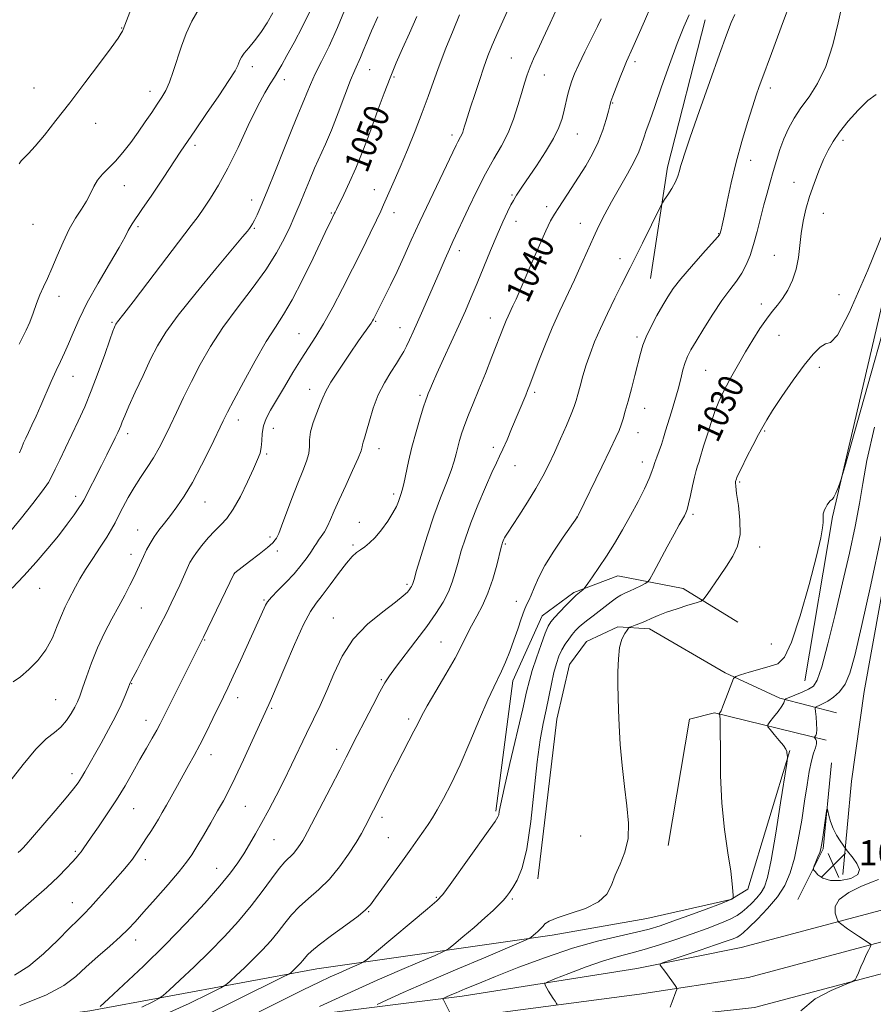
# Model space of a CAD drawing. Extents: x 2189800 to 2192700, y 284800 to 287700.
# Drawn here: x 2190663 to 2190934, y 286132 to 286445 of the extents above; entities that cross this region are included whole.
import ezdxf
from ezdxf.enums import TextEntityAlignment as Align

# ---------------------------------------------------------------- set-up
doc = ezdxf.new("R2010")
doc.units = 0
doc.header["$MEASUREMENT"] = 0
for name, color, linetype, lineweight in [('BREAKLINE DTM HARD', 7, 'Continuous', 0), ('CONTOUR INDEX', 41, 'Continuous', 13), ('CONTOUR INDEX DEPRESSION', 41, 'Continuous', 13), ('CONTOUR INDEX LABEL', 244, 'Continuous', 0), ('CONTOUR INTERMEDIATE', 44, 'Continuous', 0), ('SPOT ELEVATION', 7, 'Continuous', 0), ('SPOT ELEVATION DTM', 2, 'Continuous', 13)]:
    doc.layers.add(name, color=color, linetype=linetype, lineweight=lineweight)
doc.styles.add('Style-WORKING', font='WORKING.shx')

# ---------------------------------------------------------------- blocks, each defined once
blk = doc.blocks.new('SPOT')
at = {"layer": 'SPOT ELEVATION'}
for p, q in [((-3.910000000149012, -3.910000000032596), (3.819999999832362, 3.809999999997672)), ((-1.649999999906868, 3.770000000018626), (1.71999999973923, -3.929999999993015))]:
    blk.add_line(p, q, dxfattribs=at)

msp = doc.modelspace()

# ---------------------------------------------------------------- linework, layer by layer
at = {"layer": 'BREAKLINE DTM HARD', "extrusion": (0.2702133030225626, -0.08058666761521813, 0.9594219925936196), "elevation": 569916.4235976336, "flags": 128}
msp.add_lwpolyline([(900555.4871396713, -1935479.81619548), (900590.9779708129, -1935474.602952261), (900639.2669520713, -1935472.687883323)], dxfattribs=at)
at = {"layer": 'BREAKLINE DTM HARD', "extrusion": (0.09130273186491747, -0.02088025163008246, 0.9956042518219113), "elevation": 195076.6381319909, "flags": 128}
msp.add_lwpolyline([(767398.2526096542, -2062770.989990857), (767415.6791126656, -2062775.260762778), (767442.9945230637, -2062771.737375943)], dxfattribs=at)
at = {"layer": 'BREAKLINE DTM HARD'}
for points in [[(2190924.55, 286173.19, 1019.85), (2190927.26, 286202.87, 1020.38), (2190931.33, 286231.41, 1020.78), (2190944.16, 286302.2, 1021.45), (2190963.59, 286376.55, 1022.52), (2190984.97, 286476.7, 1023.86), (2191012.42, 286593.78, 1024.46), (2191035.17, 286692.72, 1024.46), (2191059.91, 286798.96, 1024.06), (2191081.95, 286900.41, 1023.52), (2191105.34, 287017.32, 1023.66), (2191127.36, 287123.84, 1024.34)], [(2190912.49, 286234.76, 1024.98), (2190921.19, 286286.91, 1025.79), (2190949.29, 286407.24, 1027.99), (2190962, 286480.12, 1029.33), (2190984.08, 286566.36, 1029.13), (2191000.13, 286629.87, 1027.99), (2191024.88, 286733.49, 1025.38), (2191048.3, 286831.1, 1022.78), (2191060.34, 286882.57, 1023.51), (2191073.71, 286877.89, 1023.45)], [(2191360.7, 286341.37, 1015.69), (2191286.97, 286313.37, 1015.31), (2191209.26, 286283.92, 1015.45), (2191142.51, 286256.28, 1015.85), (2191068.86, 286218.12, 1016.92), (2190998.23, 286186.15, 1017.99), (2190951.51, 286165.76, 1019.26), (2190892.24, 286149.96, 1020.8), (2190859.04, 286143.38, 1022.33), (2190803.48, 286134.5, 1025.47), (2190755.23, 286128.48, 1029.62), (2190705.77, 286119.7, 1033.76), (2190638.28, 286108.35, 1036.57), (2190587.5, 286100.34, 1037.3), (2190512.4, 286089.81, 1034.36), (2190445.53, 286079.11, 1031.96), (2190330.56, 286059.75, 1030.02), (2190223.56, 286042.37, 1027.61), (2190142.09, 286027.69, 1027.88), (2190031.14, 286011.68, 1027.88), (2190000, 286006.139, 1027.931)], [(2191342.42, 286322.23, 1015.92), (2191290.95, 286302.85, 1015.51), (2191213.41, 286273.46, 1015.65), (2191147.24, 286246.06, 1016.05), (2191073.04, 286209.31, 1017.12), (2191002.19, 286177.24, 1018.19), (2190954.73, 286156.53, 1019.46), (2190894.57, 286140.49, 1021), (2190859.82, 286135.15, 1022.53), (2190804.34, 286127.81, 1025.67), (2190756.22, 286121.8, 1029.82), (2190706.75, 286113.78, 1033.96), (2190639.24, 286102.43, 1036.77), (2190588.45, 286094.42, 1037.5), (2190513.59, 286082.4, 1034.56), (2190446.74, 286071.71, 1032.16), (2190331.78, 286052.35, 1030.22), (2190224.83, 286034.98, 1027.81), (2190143.29, 286020.29, 1028.08), (2190032.33, 286004.27, 1028.08), (2190000, 285998.519, 1028.133)], [(2191352.01, 286313.3, 1015.43), (2191294.93, 286292.33, 1015.31), (2191217.56, 286263, 1015.45), (2191151.76, 286235.76, 1015.85), (2191077.22, 286200.5, 1016.92), (2191006.15, 286168.33, 1017.99), (2190957.95, 286147.3, 1019.26), (2190896.43, 286130.89, 1020.8), (2190860.94, 286126.98, 1022.33), (2190805.2, 286121.12, 1025.47), (2190757.09, 286115.11, 1029.62), (2190707.73, 286107.86, 1033.76), (2190640.2, 286096.51, 1036.57), (2190589.4, 286088.5, 1037.3), (2190514.78, 286074.99, 1034.36), (2190447.95, 286064.31, 1031.96), (2190333, 286044.95, 1030.02), (2190226.1, 286027.59, 1027.61), (2190144.49, 286012.89, 1027.88), (2190033.52, 285996.86, 1027.88), (2190000, 285990.899, 1027.935)], [(2190814.21, 286193.33, 1032.2), (2190819.56, 286234.78, 1033.41), (2190828.93, 286255.5, 1032.81), (2190838.96, 286262.85, 1032.27), (2190853, 286268.2, 1031.13), (2190873.72, 286264.18, 1028.73), (2190891.1, 286253.48, 1026.72)], [(2190827.58, 286171.8, 1029.33), (2190833.6, 286222.61, 1028.93), (2190837.62, 286239.99, 1028.73), (2190842.97, 286247.34, 1028.73), (2190852.99, 286252.02, 1028.26), (2190863.02, 286251.35, 1027.52), (2190887.09, 286237.31, 1026.32), (2190904.47, 286229.28, 1024.32), (2190922.52, 286224.6, 1020.57)], [(2190869.03, 286182.49, 1027.52), (2190875.72, 286222.6, 1026.92), (2190883.74, 286224.6, 1026.19), (2190919.18, 286215.91, 1021.51)], [(2190503.86, 286136.55, 1041.02), (2190512.55, 286121.84, 1040.76), (2190521.24, 286113.81, 1041.43), (2190530.6, 286111.14, 1041.96), (2190624.87, 286121.82, 1042.63), (2190685.04, 286129.84, 1040.22), (2190757.25, 286143.2, 1033.14), (2190832.13, 286153.88, 1027.45), (2190862.21, 286159.23, 1027.25), (2190888.95, 286165.24, 1026.05), (2190894.3, 286168.58, 1025.65), (2190907.68, 286212.7, 1023.91)]]:
    msp.add_polyline3d(points, dxfattribs=at)
at = {"layer": 'CONTOUR INDEX', "flags": 128}
for points, elevation in [([(2190662.642, 286341.8910000001), (2190663.685, 286343.976), (2190664.812, 286346.284), (2190665.951, 286348.876), (2190667.047, 286351.763), (2190668.116, 286354.749), (2190669.195, 286357.583), (2190670.327, 286360.137), (2190671.576, 286362.7610000001), (2190673.013, 286365.9240000001), (2190674.686, 286369.914), (2190676.547, 286374.295), (2190678.527, 286378.452), (2190680.538, 286381.914), (2190682.431, 286384.786), (2190684.039, 286387.3210000001), (2190685.271, 286389.7180000001), (2190686.344, 286391.9730000001), (2190687.549, 286394.028), (2190689.12, 286395.885), (2190691.039, 286397.781), (2190693.229, 286400.013), (2190695.607, 286402.786), (2190698.059, 286405.952), (2190700.463, 286409.269), (2190702.709, 286412.513), (2190704.735, 286415.524), (2190706.486, 286418.154), (2190707.941, 286420.362), (2190709.196, 286422.526), (2190710.376, 286425.129), (2190711.59, 286428.513), (2190714.212, 286436.591), (2190715.677, 286440.635), (2190717.469, 286444.608), (2190719.832, 286448.613)], 1060), ([(2190688.376, 286131.2660000001), (2190691.001, 286133.681), (2190695.8, 286138.126), (2190702.137, 286144.1090000001), (2190709.07, 286150.885), (2190715.748, 286157.749), (2190721.676, 286164.151), (2190726.449, 286169.583), (2190729.817, 286173.714), (2190732.157, 286176.934), (2190734.002, 286179.811), (2190735.803, 286182.828), (2190737.696, 286186.1310000001), (2190739.738, 286189.781), (2190741.965, 286193.824), (2190744.333, 286198.249), (2190746.78, 286203.028), (2190749.245, 286208.0930000001), (2190753.993, 286218.089), (2190756.184, 286222.577), (2190758.294, 286226.9730000001), (2190760.397, 286231.6960000001), (2190762.62, 286237.019), (2190765.305, 286242.618), (2190768.844, 286248.0220000001), (2190773.398, 286252.816), (2190778.195, 286256.798), (2190782.229, 286259.823), (2190784.752, 286261.822), (2190786.053, 286263.039), (2190786.676, 286263.7940000001), (2190787.081, 286264.362), (2190787.378, 286264.828), (2190787.591, 286265.233), (2190787.781, 286265.74), (2190788.165, 286267.014), (2190788.999, 286269.841), (2190790.453, 286274.701), (2190792.363, 286280.847), (2190794.483, 286287.225), (2190796.576, 286292.947), (2190798.451, 286297.787), (2190799.931, 286301.687), (2190800.903, 286304.66), (2190801.531, 286307.007), (2190802.042, 286309.101), (2190802.637, 286311.268), (2190803.387, 286313.643), (2190804.336, 286316.316), (2190805.524, 286319.39), (2190806.989, 286323.032), (2190808.768, 286327.422), (2190810.838, 286332.575), (2190812.935, 286337.835), (2190816.858, 286347.77), (2190817.511, 286349.351), (2190818.146, 286350.775), (2190819.631, 286354.001), (2190820.593, 286356.173), (2190825.706, 286368.024), (2190828.027, 286373.3480000001), (2190830.078, 286377.923), (2190831.576, 286381.024), (2190832.799, 286383.199), (2190834.164, 286385.314), (2190838.165, 286391.34), (2190840.496, 286394.931), (2190842.788, 286398.613), (2190844.909, 286402.346), (2190846.738, 286406.132), (2190848.179, 286409.906), (2190849.241, 286413.327), (2190849.955, 286415.983), (2190850.395, 286417.667), (2190850.793, 286418.986), (2190851.425, 286420.746), (2190852.468, 286423.492), (2190853.719, 286426.708), (2190854.879, 286429.615), (2190855.758, 286431.71), (2190857.743, 286436.146), (2190859.431, 286439.97), (2190861.436, 286444.574), (2190863.417, 286449.188)], 1040), ([(2190659.67, 286202.755), (2190663.821, 286208.24), (2190667.889, 286213.127), (2190671.197, 286216.355), (2190673.79, 286218.401), (2190675.889, 286220.124), (2190677.676, 286222.1800000001), (2190679.161, 286224.417), (2190680.311, 286226.48), (2190681.144, 286228.177), (2190681.868, 286229.963), (2190682.743, 286232.456), (2190683.977, 286236.088), (2190685.588, 286240.55), (2190687.542, 286245.3480000001), (2190689.775, 286250.05), (2190692.101, 286254.478), (2190694.299, 286258.519), (2190696.194, 286262.085), (2190697.784, 286265.1960000001), (2190699.111, 286267.8970000001), (2190700.224, 286270.248), (2190702.149, 286274.393), (2190703.136, 286276.431), (2190704.24, 286278.501), (2190705.531, 286280.602), (2190707.057, 286282.742), (2190708.796, 286284.985), (2190710.707, 286287.409), (2190712.769, 286290.138), (2190715.057, 286293.503), (2190717.668, 286297.882), (2190720.603, 286303.4), (2190723.492, 286309.1800000001), (2190727.478, 286317.4300000001), (2190728.883, 286320.2560000001), (2190730.858, 286324.051), (2190733.924, 286329.806), (2190737.6, 286336.5170000001), (2190741.155, 286342.686), (2190744.065, 286347.2940000001), (2190746.643, 286351.254), (2190749.409, 286355.959), (2190752.691, 286362.311), (2190756.055, 286369.2390000001), (2190760.674, 286378.965), (2190761.653, 286380.972), (2190762.889, 286383.461), (2190763.066, 286383.845), (2190763.459, 286384.6690000001), (2190765.791, 286389.4350000001), (2190767.67, 286393.382), (2190769.647, 286397.778), (2190771.485, 286402.238), (2190773.22, 286406.78), (2190774.958, 286411.526), (2190776.778, 286416.535), (2190778.666, 286421.635), (2190780.582, 286426.594), (2190782.51, 286431.269), (2190784.516, 286435.882), (2190786.69, 286440.742), (2190789.079, 286446.0550000001)], 1050), ([(2190758.11, 286131.265), (2190763.156, 286133.612), (2190769.448, 286136.487), (2190776.454, 286139.6190000001), (2190783.586, 286142.726), (2190790.011, 286145.474), (2190794.839, 286147.518), (2190797.55, 286148.697), (2190799.102, 286149.596), (2190800.826, 286150.985), (2190803.695, 286153.398), (2190807.249, 286156.4180000001), (2190810.673, 286159.3910000001), (2190813.318, 286161.795), (2190815.214, 286163.6410000001), (2190816.563, 286165.073), (2190817.57, 286166.2610000001), (2190818.481, 286167.497), (2190819.548, 286169.0980000001), (2190820.941, 286171.463), (2190822.506, 286175.301), (2190824.004, 286181.401), (2190825.258, 286190.103), (2190827.288, 286209.077), (2190828.259, 286216.024), (2190829.225, 286221.236), (2190830.16, 286225.612), (2190831.878, 286233.89), (2190832.673, 286237.4400000001), (2190833.447, 286240.313), (2190834.255, 286242.637), (2190835.163, 286244.621), (2190836.212, 286246.434), (2190837.343, 286248.085), (2190838.474, 286249.54), (2190839.555, 286250.792), (2190840.67, 286251.923), (2190841.938, 286253.036), (2190843.447, 286254.2230000001), (2190845.163, 286255.5160000001), (2190847.023, 286256.9350000001), (2190850.823, 286259.936), (2190852.504, 286261.16), (2190853.918, 286262.0110000001), (2190855.243, 286262.648), (2190856.716, 286263.307), (2190858.474, 286264.145), (2190860.244, 286265.027), (2190861.652, 286265.7440000001), (2190862.486, 286266.248), (2190863.173, 286267.1470000001), (2190864.301, 286269.213), (2190868.654, 286277.371), (2190870.882, 286281.491), (2190872.478, 286284.373), (2190874.168, 286287.3100000001), (2190874.64, 286288.208), (2190875.046, 286289.306), (2190875.493, 286291.0490000001), (2190876.058, 286293.697), (2190876.689, 286296.768), (2190877.304, 286299.597), (2190877.839, 286301.678), (2190878.294, 286303.1420000001), (2190878.685, 286304.282), (2190879.053, 286305.416), (2190880.266, 286309.393), (2190881.358, 286312.928), (2190882.652, 286316.975), (2190883.932, 286320.724), (2190885.056, 286323.6040000001), (2190886.178, 286326.008), (2190887.522, 286328.569), (2190889.255, 286331.7660000001), (2190891.308, 286335.469), (2190893.551, 286339.396), (2190895.858, 286343.27), (2190898.114, 286346.839), (2190900.209, 286349.857), (2190902.066, 286352.199), (2190903.758, 286354.216), (2190905.391, 286356.377), (2190907.023, 286359.054), (2190908.516, 286362.2070000001), (2190909.682, 286365.699), (2190910.407, 286369.402), (2190910.865, 286373.226), (2190911.302, 286377.091), (2190911.929, 286380.9450000001), (2190912.804, 286384.835), (2190913.951, 286388.838), (2190915.362, 286392.965), (2190916.908, 286396.9790000001), (2190918.431, 286400.577), (2190919.854, 286403.588), (2190921.429, 286406.346), (2190923.489, 286409.316), (2190926.241, 286412.782), (2190929.379, 286416.311), (2190932.472, 286419.2880000001), (2190935.154, 286421.284)], 1030), ([(2190911.19, 286129.8810000001), (2190915.708, 286133.648), (2190920.789, 286136.361), (2190925.031, 286138.113), (2190927.411, 286139.0710000001), (2190928.405, 286139.701), (2190928.863, 286140.545), (2190929.475, 286141.998), (2190930.282, 286143.876), (2190931.161, 286145.852), (2190931.999, 286147.635), (2190932.714, 286149.091), (2190933.235, 286150.121), (2190933.477, 286150.698), (2190933.307, 286151.079), (2190932.578, 286151.59), (2190929.471, 286153.622), (2190927.64, 286154.8540000001), (2190926.001, 286155.998), (2190923.74, 286157.6420000001), (2190923.223, 286158.057), (2190922.922, 286158.5060000001), (2190922.577, 286159.377), (2190922.105, 286160.938), (2190922.115, 286163.0060000001), (2190923.392, 286165.28), (2190926.386, 286167.477), (2190930.223, 286169.38), (2190933.693, 286170.79), (2190935.922, 286171.6250000001)], 1020)]:
    msp.add_lwpolyline(points, dxfattribs=dict(at, elevation=elevation))
at = {"layer": 'CONTOUR INDEX DEPRESSION', "elevation": 1020, "flags": 128}
msp.add_lwpolyline([(2190915.443, 286175.9450000001), (2190915.981, 286177.227), (2190916.622, 286178.7930000001), (2190917.186, 286180.252), (2190917.547, 286181.3700000001), (2190917.792, 286182.5440000001), (2190918.059, 286184.328), (2190919.24, 286192.63), (2190919.449, 286194.002), (2190919.582, 286194.224), (2190919.755, 286193.487), (2190920.072, 286191.999), (2190920.603, 286190.026), (2190921.411, 286187.856), (2190922.498, 286185.757), (2190923.647, 286183.943), (2190925.639, 286181.165), (2190927.785, 286178.3700000001), (2190929.009, 286176.679), (2190929.786, 286174.849), (2190929.31, 286173.1850000001), (2190927.084, 286171.958), (2190923.833, 286171.308), (2190920.589, 286171.341), (2190918.18, 286172.072), (2190916.611, 286173.15), (2190915.687, 286174.138), (2190915.232, 286174.736), (2190915.169, 286175.204), (2190915.443, 286175.9450000001)], dxfattribs=at)
at = {"layer": 'CONTOUR INTERMEDIATE', "flags": 128}
for points, elevation in [([(2190662.573, 286399.1900000001), (2190663.262, 286400.149), (2190664.176, 286401.123), (2190665.584, 286402.539), (2190667.678, 286404.826), (2190670.6, 286408.317), (2190674.298, 286412.96), (2190678.669, 286418.605), (2190683.502, 286424.9570000001), (2190688.145, 286431.14), (2190691.837, 286436.129), (2190694.031, 286439.184), (2190695.046, 286440.705), (2190695.417, 286441.374), (2190695.638, 286441.8750000001), (2190701.75, 286457.688)], 1062), ([(2190661.282, 286160.314), (2190666.451, 286164.758), (2190671.339, 286169.091), (2190675.068, 286172.596), (2190677.689, 286175.242), (2190679.483, 286177.1740000001), (2190680.715, 286178.546), (2190681.581, 286179.5600000001), (2190682.262, 286180.434), (2190682.956, 286181.409), (2190685.494, 286185.077), (2190687.81, 286188.3860000001), (2190690.616, 286192.4790000001), (2190693.533, 286196.941), (2190696.249, 286201.4080000001), (2190698.727, 286205.715), (2190700.996, 286209.7440000001), (2190703.067, 286213.3810000001), (2190704.871, 286216.525), (2190706.319, 286219.078), (2190707.415, 286221.099), (2190708.525, 286223.2830000001), (2190721.169, 286248.7290000001), (2190730.95, 286268.954), (2190731.176, 286269.135), (2190735.867, 286272.708), (2190738.917, 286275.075), (2190741.585, 286277.2340000001), (2190743.236, 286278.722), (2190744.049, 286279.624), (2190744.409, 286280.161), (2190744.68, 286280.6360000001), (2190745.133, 286281.6680000001), (2190746.02, 286283.9570000001), (2190749.326, 286292.813), (2190751.193, 286297.626), (2190752.803, 286301.548), (2190754.015, 286304.626), (2190754.72, 286307.1200000001), (2190754.902, 286309.3), (2190754.911, 286311.472), (2190755.189, 286313.954), (2190756.04, 286316.926), (2190757.213, 286320.025), (2190758.32, 286322.751), (2190759.135, 286324.829), (2190760.075, 286326.874), (2190761.721, 286329.725), (2190764.425, 286333.902), (2190767.629, 286338.648), (2190770.548, 286342.885), (2190774.535, 286348.578), (2190774.993, 286349.2830000001), (2190775.305, 286349.826), (2190778.809, 286356.803), (2190780.69, 286360.606), (2190782.78, 286364.969), (2190784.946, 286369.676), (2190787.303, 286374.883), (2190790.027, 286380.84), (2190793.176, 286387.573), (2190796.326, 286394.219), (2190801.531, 286405.1470000001), (2190802.082, 286406.231), (2190802.964, 286407.775), (2190803.327, 286408.49), (2190803.63, 286409.263), (2190803.913, 286410.146), (2190804.226, 286411.1900000001), (2190804.633, 286412.497), (2190806.158, 286417.2290000001), (2190807.452, 286421.205), (2190808.941, 286425.72), (2190810.391, 286429.987), (2190811.668, 286433.5060000001), (2190813.048, 286436.943), (2190814.91, 286441.253), (2190820.217, 286453.201)], 1046), ([(2190659.963, 286282.526), (2190663.289, 286286.623), (2190666.943, 286291.211), (2190670.029, 286295.222), (2190671.914, 286297.92), (2190673.024, 286299.8920000001), (2190674.046, 286302.058), (2190675.517, 286305.1200000001), (2190677.372, 286308.922), (2190679.392, 286313.089), (2190681.406, 286317.36), (2190683.432, 286321.921), (2190685.538, 286327.072), (2190687.731, 286332.893), (2190689.782, 286338.6), (2190691.406, 286343.193), (2190692.402, 286345.95), (2190692.909, 286347.264), (2190693.153, 286347.811), (2190693.334, 286348.167), (2190693.551, 286348.521), (2190693.875, 286348.966), (2190695.906, 286351.552), (2190698.821, 286355.331), (2190703.537, 286361.498), (2190717.282, 286379.557), (2190719.474, 286382.498), (2190721.308, 286385.0820000001), (2190723.439, 286388.264), (2190725.985, 286392.427), (2190728.928, 286397.8150000001), (2190732.191, 286404.438), (2190735.467, 286411.3640000001), (2190738.39, 286417.429), (2190740.684, 286421.7610000001), (2190742.418, 286424.664), (2190743.751, 286426.735), (2190744.871, 286428.561), (2190746.082, 286430.6850000001), (2190747.721, 286433.6420000001), (2190750.006, 286437.807), (2190752.695, 286442.914), (2190755.428, 286448.539)], 1056), ([(2190660.336, 286264.252), (2190664.103, 286268.2450000001), (2190667.962, 286272.519), (2190671.699, 286276.845), (2190675.078, 286280.956), (2190677.897, 286284.6), (2190680.085, 286287.599), (2190681.608, 286289.79), (2190682.51, 286291.16), (2190683.148, 286292.275), (2190688.741, 286303.247), (2190690.46, 286306.661), (2190693.156, 286312.0870000001), (2190693.966, 286313.757), (2190694.505, 286314.931), (2190694.922, 286315.9400000001), (2190695.386, 286317.145), (2190696.147, 286319.03), (2190697.474, 286322.107), (2190699.522, 286326.646), (2190701.977, 286331.943), (2190704.409, 286337.048), (2190706.605, 286341.358), (2190709.226, 286345.6470000001), (2190713.147, 286351.0330000001), (2190718.837, 286358.159), (2190725.134, 286365.768), (2190733.664, 286375.961), (2190735.165, 286377.797), (2190735.805, 286378.618), (2190736.294, 286379.276), (2190736.826, 286380.0920000001), (2190737.47, 286381.258), (2190738.32, 286383.03), (2190739.578, 286385.931), (2190741.473, 286390.551), (2190744.094, 286397.1090000001), (2190746.969, 286404.341), (2190749.483, 286410.613), (2190751.188, 286414.7340000001), (2190752.284, 286417.286), (2190753.135, 286419.297), (2190754.065, 286421.626), (2190755.236, 286424.4620000001), (2190756.767, 286427.826), (2190758.747, 286431.787), (2190761.137, 286436.607), (2190763.864, 286442.5920000001), (2190766.798, 286449.7670000001)], 1054), ([(2190661.137, 286141.2120000001), (2190665.692, 286144.0380000001), (2190670.369, 286147.956), (2190674.838, 286152.291), (2190678.565, 286156.106), (2190681.212, 286158.751), (2190683.238, 286160.732), (2190685.3, 286162.8430000001), (2190687.873, 286165.659), (2190690.709, 286168.865), (2190695.546, 286174.4350000001), (2190697.244, 286176.4460000001), (2190698.599, 286178.1410000001), (2190699.738, 286179.692), (2190700.793, 286181.2450000001), (2190703.129, 286184.852), (2190704.436, 286186.898), (2190705.707, 286188.926), (2190706.878, 286190.858), (2190708.067, 286192.895), (2190709.432, 286195.308), (2190712.904, 286201.5490000001), (2190714.744, 286204.8320000001), (2190716.489, 286207.906), (2190718.225, 286211.013), (2190720.088, 286214.505), (2190722.151, 286218.58), (2190724.231, 286222.812), (2190727.564, 286229.665), (2190728.965, 286232.585), (2190730.678, 286236.263), (2190732.947, 286241.24), (2190740.47, 286257.956), (2190740.916, 286258.9), (2190741.593, 286259.938), (2190742.849, 286261.395), (2190744.899, 286263.498), (2190747.436, 286266.075), (2190750.022, 286268.851), (2190752.288, 286271.568), (2190754.13, 286274.0160000001), (2190755.513, 286276.003), (2190756.448, 286277.417), (2190757.132, 286278.48), (2190757.809, 286279.497), (2190758.664, 286280.724), (2190759.649, 286282.219), (2190760.656, 286283.9950000001), (2190761.637, 286286.108), (2190762.783, 286288.809), (2190764.344, 286292.3970000001), (2190766.436, 286296.953), (2190768.641, 286301.692), (2190770.407, 286305.608), (2190771.34, 286307.975), (2190771.67, 286309.176), (2190771.783, 286309.867), (2190772.007, 286310.661), (2190772.43, 286311.977), (2190773.082, 286314.188), (2190773.995, 286317.5110000001), (2190775.216, 286321.546), (2190776.797, 286325.737), (2190778.727, 286329.605), (2190780.747, 286332.965), (2190782.538, 286335.708), (2190783.87, 286337.802), (2190784.873, 286339.525), (2190785.766, 286341.23), (2190786.743, 286343.2390000001), (2190787.896, 286345.7290000001), (2190789.29, 286348.845), (2190790.958, 286352.65), (2190796.445, 286365.285), (2190798.051, 286368.948), (2190799.417, 286372.019), (2190800.543, 286374.493), (2190805.472, 286385.101), (2190808.116, 286390.612), (2190810.903, 286396.0430000001), (2190813.565, 286400.748), (2190815.985, 286404.943), (2190818.077, 286409.062), (2190819.786, 286413.401), (2190821.163, 286417.7120000001), (2190822.288, 286421.61), (2190823.243, 286424.822), (2190824.134, 286427.5220000001), (2190825.068, 286429.996), (2190826.157, 286432.54), (2190827.515, 286435.496), (2190829.257, 286439.213), (2190831.43, 286443.8810000001), (2190833.799, 286449.046)], 1044), ([(2190721.125, 286128.106), (2190732.076, 286133.4730000001), (2190746.349, 286140.531), (2190748.348, 286141.572), (2190748.945, 286142.007), (2190750.341, 286143.314), (2190751.21, 286144.1630000001), (2190752.053, 286145.0330000001), (2190752.837, 286145.896), (2190754.274, 286147.627), (2190755.543, 286148.874), (2190757.988, 286150.8750000001), (2190761.931, 286153.825), (2190766.462, 286157.135), (2190770.359, 286160.02), (2190772.769, 286161.976), (2190774.302, 286163.61), (2190775.935, 286165.811), (2190784.484, 286177.58), (2190787.172, 286181.308), (2190789.411, 286184.444), (2190791.219, 286187.013), (2190792.663, 286189.123), (2190793.999, 286191.216), (2190795.532, 286193.8150000001), (2190797.509, 286197.378), (2190799.942, 286202.097), (2190802.785, 286208.1), (2190805.93, 286215.276), (2190809.021, 286222.581), (2190811.64, 286228.732), (2190813.5, 286232.836), (2190815.988, 286237.921), (2190817.259, 286240.781), (2190818.612, 286244.115), (2190819.938, 286247.694), (2190821.147, 286251.274), (2190822.215, 286254.539), (2190823.138, 286257.16), (2190823.926, 286258.96), (2190824.661, 286260.384), (2190825.44, 286262.03), (2190826.391, 286264.394), (2190827.752, 286267.5550000001), (2190829.789, 286271.487), (2190832.601, 286276.026), (2190835.613, 286280.465), (2190840.177, 286286.9080000001), (2190840.39, 286287.333), (2190847.914, 286302.871), (2190850.578, 286308.4130000001), (2190852.33, 286312.1310000001), (2190853.351, 286314.451), (2190854.013, 286316.206), (2190854.64, 286318.129), (2190855.352, 286320.552), (2190856.221, 286323.7070000001), (2190857.279, 286327.677), (2190858.389, 286331.943), (2190860.144, 286338.899), (2190860.915, 286341.5060000001), (2190861.99, 286344.242), (2190863.566, 286347.512), (2190865.426, 286351.013), (2190867.245, 286354.26), (2190868.841, 286356.953), (2190870.589, 286359.527), (2190873.006, 286362.599), (2190876.37, 286366.529), (2190880.006, 286370.6360000001), (2190884.679, 286375.8750000001), (2190885.321, 286376.6420000001), (2190885.445, 286376.855), (2190885.819, 286378.255), (2190886.159, 286379.711), (2190886.778, 286382.5710000001), (2190887.756, 286387.222), (2190889.066, 286393.184), (2190890.65, 286399.762), (2190892.425, 286406.301), (2190894.207, 286412.307), (2190895.784, 286417.328), (2190897.003, 286421.062), (2190897.94, 286423.8050000001), (2190898.728, 286426.001), (2190901.796, 286434.236), (2190905.654, 286444.655), (2190907.647, 286449.976)], 1034), ([(2190731.763, 286125.933), (2190745.747, 286132.956), (2190752.883, 286136.512), (2190758.008, 286139.021), (2190761.505, 286140.676), (2190764.222, 286141.9), (2190766.811, 286143.028), (2190770.897, 286144.768), (2190772, 286145.295), (2190773.394, 286146.319), (2190776.274, 286148.715), (2190792.413, 286162.27), (2190795.422, 286164.8690000001), (2190797.32, 286166.91), (2190799.641, 286170.05), (2190811.734, 286186.981), (2190813.945, 286190.1140000001), (2190814.855, 286191.537), (2190815.1, 286192.246), (2190815.266, 286193.251), (2190815.721, 286195.646), (2190816.784, 286200.5440000001), (2190818.622, 286208.483), (2190822.719, 286225.878), (2190823.975, 286231.313), (2190824.842, 286234.889), (2190825.773, 286238.128), (2190827.086, 286242.143), (2190828.572, 286246.4080000001), (2190829.89, 286249.985), (2190830.823, 286252.225), (2190831.655, 286253.616), (2190832.798, 286254.9350000001), (2190834.511, 286256.743), (2190836.449, 286258.748), (2190838.114, 286260.4450000001), (2190839.148, 286261.466), (2190839.735, 286262.0000000001), (2190841.888, 286263.784), (2190842.21, 286264.079), (2190842.607, 286264.585), (2190843.42, 286265.737), (2190844.899, 286267.86), (2190846.935, 286270.841), (2190849.327, 286274.46), (2190851.891, 286278.51), (2190854.502, 286282.8480000001), (2190857.049, 286287.345), (2190859.412, 286291.823), (2190861.431, 286295.9080000001), (2190862.934, 286299.175), (2190863.832, 286301.363), (2190864.346, 286302.868), (2190864.781, 286304.246), (2190865.372, 286305.937), (2190866.083, 286307.895), (2190866.808, 286309.956), (2190867.48, 286312.024), (2190868.171, 286314.2880000001), (2190869.997, 286320.328), (2190871.089, 286323.983), (2190872.114, 286327.595), (2190872.962, 286330.8430000001), (2190873.679, 286333.646), (2190874.352, 286335.98), (2190875.101, 286337.931), (2190876.176, 286340.0170000001), (2190877.858, 286342.865), (2190880.308, 286346.861), (2190883.198, 286351.4180000001), (2190886.077, 286355.71), (2190888.577, 286359.121), (2190890.666, 286361.8700000001), (2190892.393, 286364.39), (2190893.818, 286367.062), (2190895.039, 286370.078), (2190896.163, 286373.583), (2190897.276, 286377.632), (2190898.373, 286381.9400000001), (2190899.428, 286386.13), (2190900.426, 286389.925), (2190901.393, 286393.423), (2190902.365, 286396.816), (2190903.383, 286400.254), (2190904.501, 286403.709), (2190905.774, 286407.11), (2190907.265, 286410.411), (2190909.052, 286413.675), (2190911.217, 286416.991), (2190913.78, 286420.521), (2190916.511, 286424.732), (2190919.116, 286430.164), (2190921.342, 286437.005), (2190923.09, 286444.0430000001), (2190924.299, 286449.711)], 1032), ([(2190660.668, 286234.4350000001), (2190662.995, 286236.1), (2190665.696, 286238.372), (2190668.522, 286241.273), (2190671.099, 286244.693), (2190673.142, 286248.472), (2190674.729, 286252.251), (2190676.024, 286255.6200000001), (2190677.176, 286258.292), (2190678.263, 286260.48), (2190680.507, 286264.7120000001), (2190681.898, 286267.233), (2190683.698, 286270.225), (2190685.976, 286273.7230000001), (2190688.393, 286277.329), (2190690.502, 286280.536), (2190691.994, 286283.008), (2190693.1, 286285.084), (2190694.188, 286287.277), (2190695.555, 286289.9730000001), (2190697.219, 286293.057), (2190699.129, 286296.2930000001), (2190701.217, 286299.487), (2190703.344, 286302.621), (2190705.355, 286305.7230000001), (2190707.149, 286308.849), (2190708.844, 286312.1680000001), (2190710.616, 286315.878), (2190712.609, 286320.128), (2190714.86, 286324.867), (2190717.378, 286329.9950000001), (2190720.197, 286335.427), (2190723.469, 286341.139), (2190727.371, 286347.1200000001), (2190731.947, 286353.318), (2190736.71, 286359.5170000001), (2190741.038, 286365.458), (2190744.439, 286370.887), (2190746.946, 286375.574), (2190748.724, 286379.298), (2190749.962, 286381.9940000001), (2190750.945, 286384.232), (2190751.986, 286386.742), (2190753.321, 286390.056), (2190754.888, 286393.911), (2190756.555, 286397.85), (2190759.967, 286405.437), (2190761.889, 286409.954), (2190764.032, 286415.388), (2190766.17, 286420.992), (2190768.012, 286425.7670000001), (2190769.351, 286429.0060000001), (2190771.149, 286433.003), (2190772.04, 286435.1690000001), (2190773.158, 286437.941), (2190774.655, 286441.502), (2190776.606, 286445.906)], 1052), ([(2190662.27, 286180.219), (2190663.101, 286180.942), (2190663.752, 286181.5820000001), (2190664.813, 286182.754), (2190666.848, 286185.088), (2190670.166, 286188.926), (2190674.052, 286193.454), (2190677.534, 286197.567), (2190679.883, 286200.443), (2190681.343, 286202.3970000001), (2190682.399, 286204.025), (2190683.481, 286205.862), (2190688.672, 286215.031), (2190691.032, 286219.279), (2190693.239, 286223.4680000001), (2190695.006, 286227.165), (2190696.306, 286230.1630000001), (2190697.17, 286232.311), (2190697.881, 286234.122), (2190698.005, 286234.404), (2190698.204, 286234.789), (2190700.079, 286238.329), (2190702.274, 286242.499), (2190704.935, 286247.583), (2190707.474, 286252.485), (2190709.445, 286256.373), (2190710.967, 286259.4840000001), (2190712.301, 286262.324), (2190713.643, 286265.257), (2190716.04, 286270.542), (2190716.913, 286272.382), (2190717.786, 286273.938), (2190718.968, 286275.655), (2190720.668, 286277.838), (2190722.706, 286280.246), (2190724.802, 286282.504), (2190726.752, 286284.409), (2190728.655, 286286.465), (2190730.686, 286289.349), (2190732.936, 286293.46), (2190735.172, 286298.081), (2190737.074, 286302.216), (2190738.399, 286305.139), (2190739.199, 286307.205), (2190739.599, 286309.04), (2190739.749, 286311.138), (2190739.889, 286313.464), (2190740.284, 286315.852), (2190741.154, 286318.226), (2190742.556, 286320.8700000001), (2190746.958, 286328.295), (2190749.66, 286332.8210000001), (2190752.298, 286337.105), (2190756.938, 286344.253), (2190759.418, 286348.3540000001), (2190762.304, 286353.572), (2190765.452, 286359.5820000001), (2190768.632, 286365.846), (2190771.621, 286371.8480000001), (2190774.218, 286377.1470000001), (2190776.23, 286381.3210000001), (2190777.553, 286384.1410000001), (2190778.455, 286386.1410000001), (2190781.845, 286393.792), (2190783.728, 286398.1680000001), (2190786.038, 286403.6800000001), (2190788.502, 286409.731), (2190790.784, 286415.562), (2190792.656, 286420.644), (2190794.335, 286425.3640000001), (2190796.148, 286430.341), (2190798.306, 286435.955), (2190800.569, 286441.626), (2190802.579, 286446.5380000001)], 1048), ([(2190662.743, 286307.2880000001), (2190663.392, 286309.002), (2190664.021, 286310.501), (2190664.706, 286311.99), (2190665.553, 286313.775), (2190666.64, 286316.102), (2190667.954, 286318.981), (2190669.456, 286322.362), (2190672.758, 286329.976), (2190674.325, 286333.478), (2190675.71, 286336.395), (2190676.994, 286339.054), (2190678.293, 286341.931), (2190679.756, 286345.4400000001), (2190681.645, 286349.7720000001), (2190684.25, 286355.0600000001), (2190687.682, 286361.2390000001), (2190691.327, 286367.449), (2190694.393, 286372.63), (2190696.297, 286376.01), (2190697.304, 286377.95), (2190697.888, 286379.1), (2190698.516, 286380.1190000001), (2190701.623, 286384.633), (2190704.738, 286389.249), (2190708.35, 286394.65), (2190714.04, 286403.205), (2190716.109, 286406.2930000001), (2190718.654, 286410.0330000001), (2190722.195, 286415.191), (2190726.069, 286420.865), (2190729.317, 286425.731), (2190731.23, 286428.807), (2190732.092, 286430.453), (2190732.74, 286432.1630000001), (2190733.251, 286433.102), (2190734.163, 286434.3590000001), (2190735.6, 286436.081), (2190737.423, 286438.287), (2190739.424, 286440.97), (2190741.412, 286444.059), (2190743.27, 286447.254)], 1058), ([(2190662.837, 286131.5600000001), (2190671.047, 286134.905), (2190676.756, 286137.95), (2190680.626, 286140.83), (2190683.918, 286143.822), (2190687.589, 286147.096), (2190691.377, 286150.395), (2190694.717, 286153.355), (2190697.262, 286155.7880000001), (2190699.533, 286158.2070000001), (2190702.272, 286161.2990000001), (2190705.949, 286165.483), (2190709.968, 286170.09), (2190713.466, 286174.184), (2190715.833, 286177.126), (2190717.489, 286179.48), (2190719.106, 286182.112), (2190721.183, 286185.6310000001), (2190723.511, 286189.628), (2190725.707, 286193.4400000001), (2190727.52, 286196.6630000001), (2190729.239, 286199.923), (2190731.29, 286204.1040000001), (2190733.926, 286209.714), (2190736.714, 286215.755), (2190742.039, 286227.328), (2190742.845, 286229.198), (2190747.061, 286239.2), (2190750.163, 286246.404), (2190753.052, 286252.727), (2190755.23, 286256.8200000001), (2190757.03, 286259.465), (2190758.99, 286261.972), (2190761.478, 286265.298), (2190764.188, 286268.977), (2190766.643, 286272.187), (2190768.496, 286274.318), (2190769.903, 286275.608), (2190771.151, 286276.508), (2190772.487, 286277.434), (2190774.009, 286278.661), (2190775.778, 286280.431), (2190777.789, 286282.866), (2190779.788, 286285.612), (2190781.455, 286288.197), (2190782.557, 286290.249), (2190783.214, 286291.808), (2190784, 286294.069), (2190784.402, 286295.383), (2190784.903, 286297.427), (2190786.421, 286304.5430000001), (2190787.507, 286309.129), (2190788.807, 286313.936), (2190790.123, 286318.4), (2190791.211, 286321.902), (2190791.902, 286324.036), (2190792.325, 286325.236), (2190792.684, 286326.148), (2190793.184, 286327.378), (2190794.037, 286329.383), (2190795.456, 286332.578), (2190797.549, 286337.173), (2190800.009, 286342.541), (2190802.424, 286347.844), (2190804.492, 286352.48), (2190806.347, 286356.775), (2190808.232, 286361.286), (2190812.494, 286371.684), (2190814.572, 286376.621), (2190816.389, 286380.719), (2190817.879, 286383.893), (2190818.999, 286386.153), (2190819.745, 286387.573), (2190820.279, 286388.486), (2190820.802, 286389.289), (2190822.673, 286392.084), (2190827.087, 286398.616), (2190829.959, 286403.027), (2190832.483, 286407.258), (2190834.186, 286410.737), (2190835.225, 286413.615), (2190835.913, 286416.222), (2190837.096, 286421.318), (2190837.676, 286423.601), (2190838.309, 286425.633), (2190839.191, 286427.856), (2190840.557, 286430.83), (2190842.517, 286434.856), (2190846.505, 286442.879), (2190847.677, 286445.279)], 1042), ([(2190701.619, 286131.08), (2190705.096, 286132.7500000001), (2190707.013, 286133.74), (2190708.367, 286134.701), (2190710.315, 286136.4570000001), (2190713.715, 286139.605), (2190718.205, 286143.844), (2190723.116, 286148.644), (2190727.881, 286153.556), (2190732.312, 286158.436), (2190736.322, 286163.219), (2190739.832, 286167.7930000001), (2190742.809, 286171.862), (2190745.229, 286175.083), (2190747.103, 286177.251), (2190749.804, 286179.937), (2190750.936, 286181.301), (2190751.946, 286182.722), (2190752.768, 286184.009), (2190753.434, 286185.148), (2190754.337, 286186.839), (2190761.703, 286200.975), (2190764.554, 286206.476), (2190766.634, 286210.534), (2190770.125, 286217.411), (2190772.499, 286222.0380000001), (2190775.075, 286227.012), (2190777.318, 286231.291), (2190778.901, 286234.184), (2190780.316, 286236.4130000001), (2190782.258, 286239.053), (2190788.731, 286247.472), (2190792.208, 286252.111), (2190795.109, 286256.227), (2190797.384, 286259.838), (2190799.097, 286263.108), (2190800.336, 286266.202), (2190801.293, 286269.287), (2190802.181, 286272.525), (2190803.205, 286276.09), (2190804.519, 286280.193), (2190806.266, 286285.052), (2190808.491, 286290.688), (2190810.851, 286296.335), (2190812.902, 286301.026), (2190814.338, 286304.121), (2190815.393, 286306.276), (2190816.436, 286308.472), (2190817.743, 286311.4400000001), (2190819.212, 286314.905), (2190823.676, 286325.66), (2190824.288, 286327.1680000001), (2190824.976, 286328.922), (2190827.686, 286335.9890000001), (2190829.792, 286341.339), (2190832.143, 286347.01), (2190834.55, 286352.407), (2190839.212, 286362.3640000001), (2190841.354, 286367.086), (2190843.351, 286371.581), (2190845.209, 286375.7340000001), (2190846.969, 286379.513), (2190848.811, 286383.1950000001), (2190850.943, 286387.138), (2190853.468, 286391.546), (2190856.038, 286396.008), (2190858.198, 286399.961), (2190859.621, 286403.001), (2190860.512, 286405.377), (2190861.207, 286407.498), (2190862.014, 286409.809), (2190863.133, 286412.911), (2190864.732, 286417.438), (2190866.898, 286423.715), (2190869.371, 286430.8100000001), (2190871.808, 286437.478), (2190873.92, 286442.725), (2190875.642, 286446.542)], 1038), ([(2190707.388, 286128.088), (2190716.685, 286132.233), (2190723.164, 286135.372), (2190726.681, 286137.1360000001), (2190728.357, 286138.1360000001), (2190729.63, 286139.232), (2190731.631, 286141.084), (2190734.273, 286143.579), (2190737.163, 286146.404), (2190739.967, 286149.2940000001), (2190742.575, 286152.166), (2190744.934, 286154.981), (2190747.053, 286157.71), (2190749.176, 286160.368), (2190751.609, 286162.9790000001), (2190754.561, 286165.6040000001), (2190757.864, 286168.451), (2190761.255, 286171.763), (2190764.486, 286175.654), (2190767.363, 286179.709), (2190769.71, 286183.379), (2190771.413, 286186.252), (2190772.615, 286188.4450000001), (2190775.299, 286193.67), (2190776.552, 286196.162), (2190780.271, 286203.621), (2190782.445, 286207.893), (2190784.595, 286212.005), (2190786.551, 286215.704), (2190788.148, 286218.773), (2190789.338, 286221.171), (2190790.558, 286223.575), (2190792.363, 286226.841), (2190795.099, 286231.5170000001), (2190798.277, 286236.9130000001), (2190801.197, 286242.032), (2190803.346, 286246.1190000001), (2190804.955, 286249.398), (2190806.44, 286252.335), (2190808.12, 286255.355), (2190809.92, 286258.7170000001), (2190811.666, 286262.635), (2190813.206, 286267.154), (2190814.459, 286271.621), (2190815.894, 286277.33), (2190816.166, 286278.3420000001), (2190816.334, 286278.839), (2190816.521, 286279.309), (2190816.737, 286279.8100000001), (2190816.964, 286280.291), (2190817.246, 286280.804), (2190817.879, 286281.8050000001), (2190821.475, 286287.292), (2190824.231, 286291.58), (2190826.928, 286295.961), (2190829.141, 286299.877), (2190831.01, 286303.558), (2190832.816, 286307.4300000001), (2190834.744, 286311.742), (2190836.605, 286316.015), (2190838.115, 286319.5930000001), (2190839.084, 286322.052), (2190839.701, 286323.895), (2190840.25, 286325.862), (2190840.961, 286328.519), (2190841.859, 286331.741), (2190842.916, 286335.2340000001), (2190844.129, 286338.791), (2190845.592, 286342.5710000001), (2190847.423, 286346.824), (2190849.657, 286351.637), (2190851.988, 286356.451), (2190854.026, 286360.546), (2190856.855, 286366.079), (2190858.51, 286369.357), (2190860.81, 286374.0000000001), (2190866.534, 286385.661), (2190867.17, 286386.838), (2190867.817, 286387.823), (2190868.872, 286389.393), (2190870.147, 286391.405), (2190871.305, 286393.482), (2190872.093, 286395.323), (2190872.588, 286396.929), (2190872.952, 286398.3750000001), (2190873.386, 286399.929), (2190874.268, 286402.632), (2190876.017, 286407.716), (2190878.853, 286415.839), (2190882.203, 286425.361), (2190885.294, 286434.067), (2190887.532, 286440.2440000001), (2190889.047, 286444.194), (2190890.151, 286446.724)], 1036), ([(2190776.426, 286131.92), (2190779.625, 286133.388), (2190784.707, 286135.672), (2190791.98, 286138.8590000001), (2190801.336, 286142.8750000001), (2190811, 286146.9790000001), (2190823.1, 286152.0980000001), (2190824.81, 286152.873), (2190825.378, 286153.2560000001), (2190826.775, 286154.439), (2190827.541, 286155.108), (2190828.168, 286155.688), (2190828.691, 286156.2290000001), (2190829.181, 286156.8150000001), (2190829.804, 286157.524), (2190831.093, 286158.401), (2190833.673, 286159.478), (2190837.852, 286160.801), (2190842.669, 286162.442), (2190846.847, 286164.481), (2190849.456, 286166.972), (2190850.962, 286169.857), (2190852.179, 286173.053), (2190853.698, 286176.509), (2190855.223, 286180.3210000001), (2190856.232, 286184.617), (2190856.357, 286189.508), (2190855.835, 286195.026), (2190855.054, 286201.186), (2190854.338, 286207.888), (2190853.769, 286214.58), (2190853.367, 286220.6), (2190853.137, 286225.49), (2190853.034, 286229.618), (2190852.996, 286233.559), (2190852.997, 286237.716), (2190853.137, 286241.802), (2190853.546, 286245.356), (2190854.29, 286248.019), (2190855.17, 286249.838), (2190855.919, 286250.961), (2190856.37, 286251.552), (2190856.748, 286251.8430000001), (2190857.376, 286252.086), (2190858.497, 286252.482), (2190860.015, 286253.051), (2190861.755, 286253.764), (2190863.611, 286254.5980000001), (2190865.763, 286255.546), (2190868.463, 286256.607), (2190871.797, 286257.7500000001), (2190875.19, 286258.825), (2190877.904, 286259.652), (2190879.451, 286260.176), (2190880.349, 286260.846), (2190881.368, 286262.238), (2190885.285, 286267.951), (2190887.572, 286271.314), (2190889.575, 286274.428), (2190891.064, 286277.606), (2190891.844, 286281.3420000001), (2190891.823, 286285.8910000001), (2190891.318, 286290.548), (2190890.751, 286294.372), (2190890.452, 286296.6690000001), (2190890.387, 286297.7450000001), (2190890.433, 286298.155), (2190890.699, 286299.052), (2190890.84, 286299.449), (2190891.276, 286300.429), (2190892.266, 286302.463), (2190893.943, 286305.78), (2190895.932, 286309.6580000001), (2190897.732, 286313.139), (2190899.036, 286315.599), (2190900.31, 286317.7720000001), (2190902.212, 286320.727), (2190905.177, 286325.173), (2190908.741, 286330.36), (2190912.217, 286335.177), (2190915.055, 286338.721), (2190917.271, 286340.931), (2190919.019, 286341.953), (2190920.586, 286342.398), (2190922.791, 286344.725), (2190926.586, 286351.857), (2190932.463, 286365.393), (2190939.069, 286381.643)], 1028), ([(2190800.048, 286128.269), (2190797.385, 286133.601), (2190797.356, 286133.701), (2190797.467, 286133.7940000001), (2190797.813, 286133.96), (2190798.502, 286134.275), (2190799.705, 286134.812), (2190801.601, 286135.637), (2190804.406, 286136.83), (2190808.453, 286138.5060000001), (2190814.105, 286140.7930000001), (2190821.516, 286143.7120000001), (2190829.983, 286146.866), (2190838.593, 286149.753), (2190846.533, 286151.9840000001), (2190853.402, 286153.626), (2190858.9, 286154.8590000001), (2190862.959, 286155.878), (2190866.436, 286156.9450000001), (2190870.418, 286158.339), (2190875.596, 286160.2120000001), (2190881.083, 286162.224), (2190885.596, 286163.911), (2190888.187, 286164.928), (2190889.249, 286165.398), (2190889.513, 286165.564), (2190889.587, 286165.664), (2190889.612, 286165.927), (2190889.611, 286166.578), (2190889.574, 286167.887), (2190889.378, 286170.289), (2190888.867, 286174.2670000001), (2190887.969, 286180.133), (2190886.932, 286187.531), (2190886.087, 286195.939), (2190885.673, 286204.721), (2190885.571, 286212.798), (2190885.57, 286218.982), (2190885.504, 286222.447), (2190885.386, 286223.831), (2190885.272, 286224.1410000001), (2190885.21, 286224.221), (2190885.215, 286224.284), (2190885.455, 286224.627), (2190885.794, 286225.304), (2190886.406, 286226.762), (2190887.329, 286229.1580000001), (2190889.2, 286234.2), (2190889.752, 286235.509), (2190890.485, 286236.152), (2190892.027, 286236.682), (2190894.769, 286237.514), (2190898.152, 286238.515), (2190901.379, 286239.4180000001), (2190903.877, 286240.259), (2190905.976, 286242.2930000001), (2190908.23, 286247.08), (2190910.997, 286255.472), (2190913.855, 286265.488), (2190916.186, 286274.437), (2190917.534, 286280.268), (2190918.095, 286283.4730000001), (2190918.226, 286285.179), (2190918.242, 286287.236), (2190918.303, 286287.953), (2190918.471, 286288.589), (2190918.749, 286289.219), (2190919.13, 286289.9180000001), (2190919.593, 286290.7180000001), (2190920.079, 286291.48), (2190920.518, 286292.027), (2190921.212, 286292.519), (2190921.655, 286293.156), (2190922.262, 286294.428), (2190922.915, 286295.9840000001), (2190923.45, 286297.327), (2190923.905, 286298.638), (2190925.121, 286302.83), (2190928.139, 286313.493), (2190933.542, 286332.6360000001), (2190940.067, 286355.932)], 1026), ([(2190833.73, 286131.845), (2190833.481, 286132.232), (2190833.006, 286132.909), (2190832.371, 286133.8430000001), (2190831.656, 286134.9450000001), (2190830.945, 286136.1140000001), (2190829.85, 286138.018), (2190829.725, 286138.518), (2190830.53, 286139.036), (2190832.953, 286140.015), (2190837.373, 286141.737), (2190842.928, 286143.833), (2190848.443, 286145.773), (2190853.053, 286147.1740000001), (2190857.128, 286148.26), (2190861.345, 286149.401), (2190866.195, 286150.876), (2190871.431, 286152.596), (2190876.619, 286154.378), (2190881.366, 286156.066), (2190885.44, 286157.6090000001), (2190888.647, 286158.983), (2190890.899, 286160.193), (2190892.527, 286161.361), (2190893.963, 286162.64), (2190895.535, 286164.137), (2190897.135, 286165.7830000001), (2190898.549, 286167.464), (2190899.645, 286169.296), (2190900.62, 286172.3200000001), (2190901.754, 286177.804), (2190903.218, 286186.366), (2190904.757, 286196.001), (2190906.695, 286208.54), (2190906.938, 286210.258), (2190906.943, 286210.673), (2190906.82, 286211.432), (2190906.765, 286211.896), (2190906.697, 286212.377), (2190906.413, 286213.063), (2190905.663, 286214.193), (2190904.32, 286215.882), (2190902.738, 286217.753), (2190901.393, 286219.306), (2190900.677, 286220.214), (2190900.651, 286220.845), (2190901.294, 286221.738), (2190902.515, 286223.2610000001), (2190903.947, 286225.0930000001), (2190905.153, 286226.741), (2190905.807, 286227.824), (2190906.025, 286228.4130000001), (2190906.033, 286228.693), (2190906.071, 286228.8480000001), (2190906.441, 286229.053), (2190909.303, 286230.253), (2190911.547, 286231.211), (2190913.629, 286232.145), (2190915.154, 286233.084), (2190916.408, 286235.035), (2190917.846, 286239.249), (2190919.8, 286246.531), (2190922.104, 286255.898), (2190924.467, 286265.92), (2190926.631, 286275.374), (2190928.465, 286283.862), (2190929.868, 286291.193), (2190930.89, 286297.5870000001), (2190932.183, 286304.912), (2190934.547, 286315.448)], 1024), ([(2190869.598, 286131.025), (2190870.219, 286132.719), (2190871.429, 286135.889), (2190871.706, 286136.705), (2190871.644, 286137.238), (2190871.191, 286137.944), (2190868.247, 286142.075), (2190866.477, 286144.443), (2190866.409, 286144.736), (2190867.221, 286145.126), (2190869.609, 286145.947), (2190879.191, 286149.179), (2190884.05, 286150.8320000001), (2190887.471, 286152.0170000001), (2190889.603, 286152.7990000001), (2190890.892, 286153.344), (2190891.8, 286153.858), (2190892.851, 286154.72), (2190894.586, 286156.349), (2190897.337, 286159.021), (2190900.609, 286162.426), (2190903.699, 286166.111), (2190906.063, 286169.774), (2190907.799, 286173.7340000001), (2190909.165, 286178.4620000001), (2190910.374, 286184.228), (2190911.452, 286190.499), (2190912.381, 286196.54), (2190913.161, 286201.742), (2190913.852, 286205.999), (2190914.531, 286209.3320000001), (2190915.238, 286211.79), (2190915.85, 286213.534), (2190916.205, 286214.754), (2190916.2, 286215.618), (2190915.968, 286216.202), (2190915.544, 286216.751), (2190915.534, 286216.88), (2190915.895, 286217.405), (2190916.135, 286218.108), (2190916.261, 286219.362), (2190916.19, 286221.237), (2190915.998, 286223.3100000001), (2190915.8, 286225.027), (2190915.708, 286225.992), (2190915.822, 286226.409), (2190916.242, 286226.6360000001), (2190917.045, 286226.981), (2190918.226, 286227.548), (2190919.761, 286228.3910000001), (2190921.588, 286229.588), (2190923.502, 286231.303), (2190925.26, 286233.725), (2190926.739, 286237.226), (2190928.301, 286242.907), (2190930.425, 286252.058), (2190933.391, 286265.325), (2190936.678, 286280.811)], 1022)]:
    msp.add_lwpolyline(points, dxfattribs=dict(at, elevation=elevation))
at = {"layer": 'SPOT ELEVATION DTM'}
for p in [(2190695.22, 286442.44, 1062.06), (2190819.09, 286432.9, 1044.92), (2190736.72, 286430.14, 1057.53), (2190858.42, 286431.69, 1039.63), (2190774.1, 286429.12, 1051.19), (2190781.8, 286426.79, 1049.78), (2190829.65, 286427.4, 1043.23), (2190667.33, 286423.32, 1062.63), (2190746.92, 286425.93, 1055.42), (2190901.43, 286423.35, 1033.55), (2190704.2, 286422.27, 1060.57), (2190851.38, 286418.58, 1039.89), (2190686.96, 286412.09, 1061.45), (2190800.23, 286408.37, 1046.42), (2190840.13, 286408.71, 1041.19), (2190718.52, 286405.12, 1057.63), (2190924.55, 286406.65, 1029.61), (2190895.2, 286400.27, 1033.44), (2190696.07, 286392.24, 1059.24), (2190908.96, 286393.32, 1030.65), (2190775.57, 286390.99, 1048.68), (2190819.35, 286389.25, 1042.18), (2190736.57, 286387.68, 1054.64), (2190761.85, 286383.53, 1050.15), (2190781.74, 286383.67, 1047.4), (2190830.36, 286385.56, 1040.48), (2190918.34, 286383.5, 1029.31), (2190666.94, 286379.95, 1061.19), (2190820.64, 286380.93, 1041.32), (2190841.04, 286380.31, 1038.75), (2190700.42, 286379.26, 1057.73), (2190737.36, 286378.64, 1053.84), (2190885.07, 286376.97, 1034.07), (2190802.55, 286371.61, 1043.5), (2190902.73, 286370.06, 1030.77), (2190853.67, 286369.04, 1036.58), (2190923.29, 286357.65, 1028.72), (2190675.3, 286357.1, 1059.44), (2190898.58, 286354.63, 1030.48), (2190692.14, 286348.78, 1056.18), (2190775.94, 286349.17, 1045.87), (2190812.39, 286350.17, 1040.7), (2190751.55, 286345.2, 1048.88), (2190783.69, 286347.15, 1044.72), (2190859.1, 286344.14, 1034.3), (2190904.27, 286344.64, 1029.14), (2190880.89, 286333.49, 1031), (2190917.06, 286334.48, 1027.54), (2190679.68, 286331.67, 1057.18), (2190754.96, 286327.53, 1046.59), (2190826.53, 286326.51, 1037.68), (2190790.11, 286325.55, 1042.3), (2190861.54, 286321.44, 1033.29), (2190732.29, 286317.7, 1049.42), (2190743.42, 286315.09, 1047.23), (2190859.44, 286313.68, 1033.27), (2190899.72, 286314.2, 1027.84), (2190697.08, 286313.38, 1053.54), (2190777.01, 286308.58, 1043.37), (2190813.38, 286309.08, 1038.44), (2190741.26, 286306.95, 1047.77), (2190860.74, 286304.35, 1032.57), (2190820.25, 286303.24, 1037.24), (2190891.69, 286298.07, 1027.81), (2190680.55, 286293.44, 1054.47), (2190781.67, 286294.23, 1042.37), (2190721.72, 286291.67, 1049.17), (2190840.02, 286286.92, 1034.02), (2190876.91, 286287.73, 1029.71), (2190700.25, 286282.77, 1050.76), (2190770.73, 286285.16, 1042.74), (2190742.31, 286280.59, 1046.34), (2190768.78, 286278, 1042.25), (2190817.24, 286278.28, 1035.82), (2190898.06, 286277.39, 1027.49), (2190698.18, 286275.07, 1050.54), (2190744.66, 286276.05, 1045.62), (2190731, 286268.91, 1045.99), (2190669.15, 286264.17, 1053.3), (2190785.98, 286265.53, 1040.28), (2190740.49, 286260.53, 1044.15), (2190701.43, 286258.01, 1049.15), (2190820.7, 286260.12, 1034.57), (2190762.53, 286254.74, 1040.75), (2190721.58, 286247.79, 1045.89), (2190796.75, 286247.13, 1036.9), (2190901.79, 286246.52, 1027.03), (2190698.32, 286233.93, 1047.93), (2190777.75, 286235.14, 1038.18), (2190732.13, 286229.44, 1043.41), (2190674.23, 286228.78, 1051.01), (2190742.84, 286226.01, 1041.82), (2190702.92, 286222.26, 1046.64), (2190786.41, 286222.72, 1036.38), (2190723.57, 286211.35, 1043.39), (2190763.55, 286213, 1038.51), (2190679.36, 286205.27, 1048.5), (2190734.47, 286194.88, 1041.09), (2190699.01, 286194.13, 1045.13), (2190777.94, 286191.35, 1035.56), (2190841.15, 286185.48, 1028.71), (2190743.62, 286184.35, 1039.08), (2190780.03, 286184.92, 1034.95), (2190680.44, 286180.54, 1046.22), (2190702.67, 286177.9, 1043.55), (2190725.43, 286175.18, 1040.81), (2190679.53, 286164.24, 1044.79), (2190795.28, 286165.95, 1032.14), (2190819.43, 286165.43, 1029.77), (2190773.72, 286161.39, 1033.9), (2190699.65, 286152.4, 1041.43)]:
    msp.add_point(p, dxfattribs=at)

# ---------------------------------------------------------------- block references
at = {"layer": 'SPOT ELEVATION'}
msp.add_blockref('SPOT', (2190921.554, 286176.148, 1019.859), dxfattribs=at)

# ---------------------------------------------------------------- texts
at = {"layer": 'CONTOUR INDEX LABEL', "style": 'Style-WORKING', "width": 0.8749999999999999}
for s, rotation, p in [('1050', 69.09999793884717, (2190769.461, 286397.364, 1050)), ('1040', 64.99999949648615, (2190820.624, 286356.245, 1040)), ('1030', 65.20000407257358, (2190881.026, 286311.855, 1030))]:
    msp.add_text(s, height=8.000000000000002, rotation=rotation, dxfattribs=at).set_placement(p, align=Align.MIDDLE_LEFT)
at = {"layer": 'SPOT ELEVATION', "style": 'Style-WORKING'}
msp.add_text('1019.9', height=8.000000000000002, dxfattribs=at).set_placement((2190929.554, 286176.148, 1019.859))

doc.saveas('drawing.dxf')
